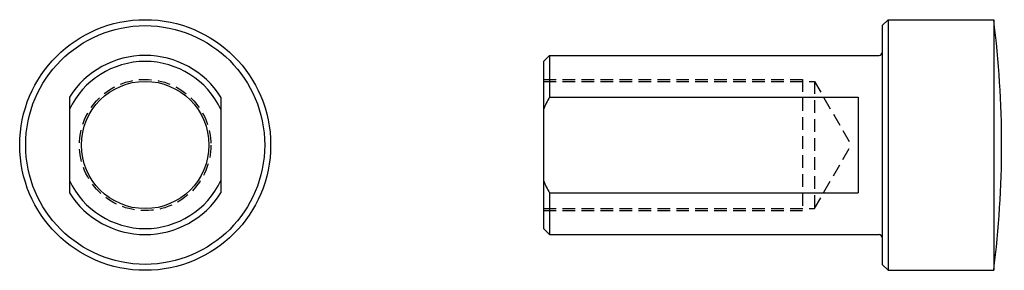
# Model space of a CAD drawing. Extents: x -32 to 216, y -32 to 32.
import ezdxf

# ---------------------------------------------------------------- set-up
doc = ezdxf.new("R2010")
doc.units = 0
doc.linetypes.add('HIDDEN2', pattern=[4.7625, 3.175, -1.5875])
doc.layers.get('0').update_dxf_attribs({"linetype": 'CONTINUOUS'})

# ---------------------------------------------------------------- blocks, each defined once
blk = doc.blocks.new('EHM180SV')
for p, q in [((0, 31.5), (0, 31.5)), ((0, 31.5), (0, 31.5)), ((0, 31.5), (0, 31.5)), ((0, 31.5), (0, 31.5)), ((0, 31.5), (0, 31.5)), ((0, 31.5), (0, 31.5)), ((0, 31.5), (0, 31.5)), ((0, 31.5), (0, 31.5)), ((0, 31.5), (0, 31.5)), ((0, 31.5), (0, 31.5)), ((0, 31.5), (0, 31.5)), ((0, 31.5), (0, 31.5)), ((0, 31.5), (0, 31.5)), ((0, 31.5), (0, 31.5)), ((0, 31.5), (0, 31.5)), ((-19, 12.05), (-19, -12.05)), ((19, 12.05), (19, -12.05))]:
    blk.add_line(p, q)
for radius in [31.5, 30, 16]:
    blk.add_circle((0, 0), radius)
at = {"linetype": 'HIDDEN2'}
blk.add_circle((0, 0), 16.5, dxfattribs=at)
for radius, start, end in [(22.5, 32.3875, 147.6125), (21, 25.2088, 154.7912), (21, 205.2088, 334.7912), (22.5, 212.3875, 327.6125)]:
    blk.add_arc((0, 0), radius, start, end)
blk = doc.blocks.new('EHM180FV')
for p, q in [((85, 30), (86.5, 31.5)), ((85, 30), (85, -30)), ((86.5, 31.5), (86.5, -31.5)), ((86.5, 31.5), (113, 31.5)), ((113, 31.5), (113, -31.5)), ((113, 31.5), (113, 31.5)), ((113, 31.5), (113, 31.5)), ((113, 31.5), (113, 31.5)), ((113, 31.5), (113, 31.5)), ((113, 31.5), (113, 31.5)), ((113, 31.5), (113, 31.5)), ((113, 31.5), (113, 31.5)), ((113, 31.5), (113, 31.5)), ((113, 31.5), (113, 31.5)), ((113, 31.5), (113, 31.5)), ((113, 31.5), (113, 31.5)), ((113, 31.5), (113, 31.5)), ((113, 31.5), (113, 31.5)), ((113, 31.5), (113, 31.5)), ((113, 31.5), (113, 31.5)), ((0, 21), (1.5, 22.5)), ((1.5, 22.5), (84.25, 22.5)), ((1.5, 22.5), (1.5, 12.05)), ((0, 21), (0, -21)), ((1.5, 12.05), (79, 12.05)), ((79, 12.05), (79, -12.05)), ((1.5, -12.05), (79, -12.05)), ((1.5, -12.05), (1.5, -22.5)), ((1.5, -22.5), (0, -21)), ((1.5, -22.5), (84.25, -22.5)), ((86.5, -31.5), (85, -30)), ((86.5, -31.5), (113, -31.5))]:
    blk.add_line(p, q)
at = {"linetype": 'HIDDEN2'}
for p, q in [((0, 16.5), (65, 16.5)), ((0, 16), (68, 16)), ((65, 16.5), (65, -16.5)), ((68, 16), (77.24, 0)), ((68, 16), (68, -16)), ((68, -16), (77.24, 0)), ((0, -16), (68, -16)), ((0, -16.5), (65, -16.5))]:
    blk.add_line(p, q, dxfattribs=at)
for centre, radius, start, end in [((-134.06, 0), 249.06, 352.7341, 7.2659), ((84.25, 23.25), 0.75, 270, 360), ((22.5, 0), 24.21, 150.1483, 158.321), ((22.5, 0), 24.21, 201.679, 209.8517), ((84.25, -23.25), 0.75, 0, 90)]:
    blk.add_arc(centre, radius, start, end)

msp = doc.modelspace()

# ---------------------------------------------------------------- block references
for name, p in [('EHM180SV', (0, 0)), ('EHM180FV', (100, 0))]:
    msp.add_blockref(name, p)

doc.saveas('drawing.dxf')
